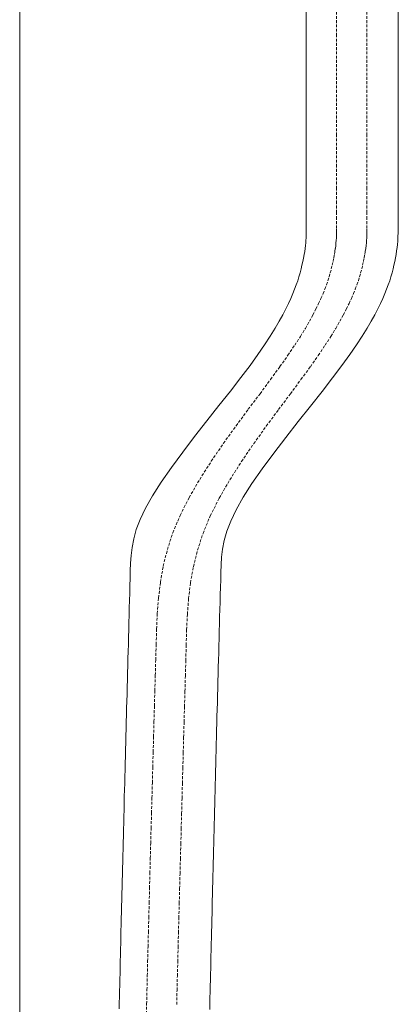
# Model space of a CAD drawing. Units: millimetres. Extents: x 2300942 to 2313434, y 175695 to 186591.
# Drawn here: x 2306675 to 2306741, y 177603 to 177777 of the extents above; entities that cross this region are included whole.
import ezdxf

# ---------------------------------------------------------------- set-up
doc = ezdxf.new("R2010")
doc.units = ezdxf.units.MM
doc.linetypes.add('ADTI_2', pattern=[0.75, 0.5, -0.25])
for name, color, linetype, lineweight in [('Brīdinājuma aprīkojums', 7, 'Continuous', 13), ('Signallenta vai Signalvads', 6, 'ADTI_2', 5), ('Virszemes hidrants', 7, 'Continuous', 13)]:
    doc.layers.add(name, color=color, linetype=linetype, lineweight=lineweight)

msp = doc.modelspace()

# ---------------------------------------------------------------- linework, layer by layer
at = {"layer": 'Brīdinājuma aprīkojums', "ltscale": 5}
for p, q in [((2306741.45, 177753.42), (2306741.21, 177969.49)), ((2306725.2, 177774.45), (2306725.2, 177787.25)), ((2306725.2, 177764.44), (2306725.2, 177774.45)), ((2306725.2, 177756.86), (2306725.2, 177764.44)), ((2306725.2, 177751.32), (2306725.2, 177756.86)), ((2306741.45, 177749.04), (2306741.45, 177753.42)), ((2306725.2, 177747.45), (2306725.2, 177751.32)), ((2306741.45, 177745.63), (2306741.45, 177749.04)), ((2306725.2, 177744.87), (2306725.2, 177747.45)), ((2306741.44, 177743.05), (2306741.45, 177745.63)), ((2306725.2, 177743.21), (2306725.2, 177744.87)), ((2306725.2, 177742.09), (2306725.2, 177743.21)), ((2306725.2, 177741.2), (2306725.2, 177742.09)), ((2306741.43, 177741.16), (2306741.44, 177743.05)), ((2306725.19, 177739.8), (2306725.2, 177740.44)), ((2306725.2, 177740.44), (2306725.2, 177741.2)), ((2306741.41, 177739.81), (2306741.43, 177741.16)), ((2306725.1, 177737.87), (2306725.14, 177738.31)), ((2306725.14, 177738.31), (2306725.17, 177738.77)), ((2306725.17, 177738.77), (2306725.18, 177739.25)), ((2306725.18, 177739.25), (2306725.19, 177739.8)), ((2306741.35, 177738.18), (2306741.39, 177738.86)), ((2306741.39, 177738.86), (2306741.41, 177739.81)), ((2306724.91, 177736.38), (2306724.99, 177736.91)), ((2306724.99, 177736.91), (2306725.05, 177737.41)), ((2306725.05, 177737.41), (2306725.1, 177737.87)), ((2306741.06, 177735.86), (2306741.16, 177736.47)), ((2306741.16, 177736.47), (2306741.24, 177737.05)), ((2306741.24, 177737.05), (2306741.3, 177737.62)), ((2306741.3, 177737.62), (2306741.35, 177738.18)), ((2306724.58, 177734.59), (2306724.7, 177735.21)), ((2306724.7, 177735.21), (2306724.81, 177735.81)), ((2306724.81, 177735.81), (2306724.91, 177736.38)), ((2306740.83, 177734.6), (2306740.95, 177735.24)), ((2306740.95, 177735.24), (2306741.06, 177735.86)), ((2306724.09, 177732.6), (2306724.27, 177733.28)), ((2306724.27, 177733.28), (2306724.43, 177733.94)), ((2306724.43, 177733.94), (2306724.58, 177734.59)), ((2306740.34, 177732.6), (2306740.52, 177733.28)), ((2306740.52, 177733.28), (2306740.68, 177733.95)), ((2306740.68, 177733.95), (2306740.83, 177734.6)), ((2306723.68, 177731.21), (2306723.9, 177731.91)), ((2306723.9, 177731.91), (2306724.09, 177732.6)), ((2306739.93, 177731.21), (2306740.15, 177731.91)), ((2306740.15, 177731.91), (2306740.34, 177732.6)), ((2306722.82, 177728.92), (2306723.14, 177729.72)), ((2306723.14, 177729.72), (2306723.43, 177730.48)), ((2306723.43, 177730.48), (2306723.68, 177731.21)), ((2306739.07, 177728.92), (2306739.39, 177729.72)), ((2306739.39, 177729.72), (2306739.68, 177730.48)), ((2306739.68, 177730.48), (2306739.93, 177731.21)), ((2306722.04, 177727.17), (2306722.45, 177728.07)), ((2306722.45, 177728.07), (2306722.82, 177728.92)), ((2306738.29, 177727.17), (2306738.7, 177728.07)), ((2306738.7, 177728.07), (2306739.07, 177728.92)), ((2306721.03, 177725.17), (2306721.57, 177726.21)), ((2306721.57, 177726.21), (2306722.04, 177727.17)), ((2306737.28, 177725.17), (2306737.82, 177726.21)), ((2306737.82, 177726.21), (2306738.29, 177727.17)), ((2306720.42, 177724.04), (2306721.03, 177725.17)), ((2306736.67, 177724.04), (2306737.28, 177725.17)), ((2306718.84, 177721.42), (2306719.69, 177722.8)), ((2306719.69, 177722.8), (2306720.42, 177724.04)), ((2306735.09, 177721.42), (2306735.94, 177722.8)), ((2306735.94, 177722.8), (2306736.67, 177724.04)), ((2306717.83, 177719.89), (2306718.84, 177721.42)), ((2306734.07, 177719.87), (2306735.09, 177721.42)), ((2306716.65, 177718.17), (2306717.83, 177719.89)), ((2306732.88, 177718.15), (2306734.07, 177719.87)), ((2306715.26, 177716.25), (2306716.65, 177718.17)), ((2306731.48, 177716.21), (2306732.88, 177718.15)), ((2306713.64, 177714.1), (2306715.26, 177716.25)), ((2306729.85, 177714.05), (2306731.48, 177716.21)), ((2306711.79, 177711.71), (2306713.64, 177714.1)), ((2306727.98, 177711.64), (2306729.85, 177714.05)), ((2306709.76, 177709.14), (2306711.79, 177711.71)), ((2306725.93, 177709.05), (2306727.98, 177711.64)), ((2306707.63, 177706.45), (2306709.76, 177709.14)), ((2306723.78, 177706.32), (2306725.93, 177709.05)), ((2306705.47, 177703.68), (2306707.63, 177706.45)), ((2306721.59, 177703.53), (2306723.78, 177706.32)), ((2306703.36, 177700.92), (2306705.47, 177703.68)), ((2306719.45, 177700.74), (2306721.59, 177703.53)), ((2306701.36, 177698.21), (2306703.36, 177700.92)), ((2306717.43, 177698), (2306719.45, 177700.74)), ((2306699.55, 177695.62), (2306701.36, 177698.21)), ((2306715.6, 177695.39), (2306717.43, 177698)), ((2306698, 177693.21), (2306699.55, 177695.62)), ((2306714.04, 177692.96), (2306715.6, 177695.39)), ((2306696.78, 177691.02), (2306698, 177693.21)), ((2306712.8, 177690.76), (2306714.04, 177692.96)), ((2306695.85, 177689.05), (2306696.78, 177691.02)), ((2306711.86, 177688.77), (2306712.8, 177690.76)), ((2306695.17, 177687.25), (2306695.85, 177689.05)), ((2306711.18, 177686.97), (2306711.86, 177688.77)), ((2306694.71, 177685.61), (2306695.17, 177687.25)), ((2306710.71, 177685.33), (2306711.18, 177686.97)), ((2306694.41, 177684.09), (2306694.71, 177685.61)), ((2306710.41, 177683.81), (2306710.71, 177685.33)), ((2306694.15, 177681.31), (2306694.24, 177682.67)), ((2306694.24, 177682.67), (2306694.41, 177684.09)), ((2306710.23, 177682.38), (2306710.41, 177683.81)), ((2306694.11, 177679.98), (2306694.15, 177681.31)), ((2306710.11, 177679.7), (2306710.15, 177681.02)), ((2306710.15, 177681.02), (2306710.23, 177682.38)), ((2306694.07, 177678.66), (2306694.11, 177679.98)), ((2306710.07, 177678.38), (2306710.11, 177679.7)), ((2306694, 177676.04), (2306694.04, 177677.35)), ((2306694.04, 177677.35), (2306694.07, 177678.66)), ((2306710.03, 177677.07), (2306710.07, 177678.38)), ((2306693.97, 177674.74), (2306694, 177676.04)), ((2306709.96, 177674.46), (2306710, 177675.76)), ((2306710, 177675.76), (2306710.03, 177677.07)), ((2306693.93, 177673.44), (2306693.97, 177674.74)), ((2306709.93, 177673.17), (2306709.96, 177674.46)), ((2306693.86, 177670.86), (2306693.9, 177672.15)), ((2306693.9, 177672.15), (2306693.93, 177673.44)), ((2306709.89, 177671.87), (2306709.93, 177673.17)), ((2306693.83, 177669.57), (2306693.86, 177670.86)), ((2306709.82, 177669.31), (2306709.86, 177670.59)), ((2306709.86, 177670.59), (2306709.89, 177671.87)), ((2306693.79, 177668.29), (2306693.83, 177669.57)), ((2306709.79, 177668.03), (2306709.82, 177669.31)), ((2306693.73, 177665.75), (2306693.76, 177667.02)), ((2306693.76, 177667.02), (2306693.79, 177668.29)), ((2306709.76, 177666.75), (2306709.79, 177668.03)), ((2306693.69, 177664.48), (2306693.73, 177665.75)), ((2306709.69, 177664.22), (2306709.72, 177665.49)), ((2306709.72, 177665.49), (2306709.76, 177666.75)), ((2306693.66, 177663.22), (2306693.69, 177664.48)), ((2306709.65, 177662.96), (2306709.69, 177664.22)), ((2306693.59, 177660.71), (2306693.62, 177661.96)), ((2306693.62, 177661.96), (2306693.66, 177663.22)), ((2306709.59, 177660.46), (2306709.62, 177661.71)), ((2306709.62, 177661.71), (2306709.65, 177662.96)), ((2306693.56, 177659.46), (2306693.59, 177660.71)), ((2306709.55, 177659.21), (2306709.59, 177660.46)), ((2306693.49, 177656.98), (2306693.53, 177658.22)), ((2306693.53, 177658.22), (2306693.56, 177659.46)), ((2306709.52, 177657.97), (2306709.55, 177659.21)), ((2306693.46, 177655.74), (2306693.49, 177656.98)), ((2306709.46, 177655.5), (2306709.49, 177656.73)), ((2306709.49, 177656.73), (2306709.52, 177657.97)), ((2306693.43, 177654.52), (2306693.46, 177655.74)), ((2306709.42, 177654.27), (2306709.46, 177655.5)), ((2306693.36, 177652.07), (2306693.4, 177653.29)), ((2306693.4, 177653.29), (2306693.43, 177654.52)), ((2306709.36, 177651.83), (2306709.39, 177653.05)), ((2306709.39, 177653.05), (2306709.42, 177654.27)), ((2306693.33, 177650.85), (2306693.36, 177652.07)), ((2306709.33, 177650.62), (2306709.36, 177651.83)), ((2306693.27, 177648.43), (2306693.3, 177649.64)), ((2306693.3, 177649.64), (2306693.33, 177650.85)), ((2306709.3, 177649.41), (2306709.33, 177650.62)), ((2306693.24, 177647.23), (2306693.27, 177648.43)), ((2306709.23, 177647), (2306709.27, 177648.2)), ((2306709.27, 177648.2), (2306709.3, 177649.41)), ((2306693.18, 177644.84), (2306693.21, 177646.03)), ((2306693.21, 177646.03), (2306693.24, 177647.23)), ((2306709.2, 177645.81), (2306709.23, 177647)), ((2306693.15, 177643.65), (2306693.18, 177644.84)), ((2306709.14, 177643.43), (2306709.17, 177644.62)), ((2306709.17, 177644.62), (2306709.2, 177645.81)), ((2306693.12, 177642.46), (2306693.15, 177643.65)), ((2306709.11, 177642.25), (2306709.14, 177643.43)), ((2306693.05, 177640.11), (2306693.08, 177641.28)), ((2306693.08, 177641.28), (2306693.12, 177642.46)), ((2306709.05, 177639.89), (2306709.08, 177641.07)), ((2306709.08, 177641.07), (2306709.11, 177642.25)), ((2306693.02, 177638.94), (2306693.05, 177640.11)), ((2306709.02, 177638.72), (2306709.05, 177639.89)), ((2306692.97, 177636.6), (2306693, 177637.77)), ((2306693, 177637.77), (2306693.02, 177638.94)), ((2306708.96, 177636.4), (2306708.99, 177637.56)), ((2306708.99, 177637.56), (2306709.02, 177638.72)), ((2306692.94, 177635.45), (2306692.97, 177636.6)), ((2306708.93, 177635.24), (2306708.96, 177636.4)), ((2306692.88, 177633.14), (2306692.91, 177634.29)), ((2306692.91, 177634.29), (2306692.94, 177635.45)), ((2306708.87, 177632.94), (2306708.9, 177634.09)), ((2306708.9, 177634.09), (2306708.93, 177635.24)), ((2306692.85, 177631.99), (2306692.88, 177633.14)), ((2306708.85, 177631.8), (2306708.87, 177632.94)), ((2306692.79, 177629.72), (2306692.82, 177630.85)), ((2306692.82, 177630.85), (2306692.85, 177631.99)), ((2306708.79, 177629.52), (2306708.82, 177630.66)), ((2306708.82, 177630.66), (2306708.85, 177631.8)), ((2306692.76, 177628.58), (2306692.79, 177629.72)), ((2306708.76, 177628.39), (2306708.79, 177629.52)), ((2306692.71, 177626.33), (2306692.74, 177627.45)), ((2306692.74, 177627.45), (2306692.76, 177628.58)), ((2306708.7, 177626.14), (2306708.73, 177627.27)), ((2306708.73, 177627.27), (2306708.76, 177628.39)), ((2306692.65, 177624.09), (2306692.68, 177625.21)), ((2306692.68, 177625.21), (2306692.71, 177626.33)), ((2306708.68, 177625.03), (2306708.7, 177626.14)), ((2306692.63, 177622.98), (2306692.65, 177624.09)), ((2306708.62, 177622.8), (2306708.65, 177623.91)), ((2306708.65, 177623.91), (2306708.68, 177625.03)), ((2306692.57, 177620.77), (2306692.6, 177621.87)), ((2306692.6, 177621.87), (2306692.63, 177622.98)), ((2306708.57, 177620.6), (2306708.59, 177621.7)), ((2306708.59, 177621.7), (2306708.62, 177622.8)), ((2306692.54, 177619.67), (2306692.57, 177620.77)), ((2306708.54, 177619.5), (2306708.57, 177620.6)), ((2306692.49, 177617.48), (2306692.52, 177618.58)), ((2306692.52, 177618.58), (2306692.54, 177619.67)), ((2306708.49, 177617.32), (2306708.51, 177618.41)), ((2306708.51, 177618.41), (2306708.54, 177619.5)), ((2306692.46, 177616.4), (2306692.49, 177617.48)), ((2306708.46, 177616.24), (2306708.49, 177617.32)), ((2306692.41, 177614.24), (2306692.44, 177615.32)), ((2306692.44, 177615.32), (2306692.46, 177616.4)), ((2306708.41, 177614.08), (2306708.43, 177615.16)), ((2306708.43, 177615.16), (2306708.46, 177616.24)), ((2306692.36, 177612.09), (2306692.39, 177613.16)), ((2306692.39, 177613.16), (2306692.41, 177614.24)), ((2306708.36, 177611.94), (2306708.38, 177613.01)), ((2306708.38, 177613.01), (2306708.41, 177614.08)), ((2306692.34, 177611.03), (2306692.36, 177612.09)), ((2306708.33, 177610.88), (2306708.36, 177611.94)), ((2306692.29, 177608.91), (2306692.31, 177609.96)), ((2306692.31, 177609.96), (2306692.34, 177611.03)), ((2306708.28, 177608.76), (2306708.31, 177609.82)), ((2306708.31, 177609.82), (2306708.33, 177610.88)), ((2306692.24, 177606.8), (2306692.26, 177607.85)), ((2306692.26, 177607.85), (2306692.29, 177608.91)), ((2306708.26, 177607.71), (2306708.28, 177608.76)), ((2306692.21, 177605.76), (2306692.24, 177606.8)), ((2306708.21, 177605.62), (2306708.23, 177606.66)), ((2306708.23, 177606.66), (2306708.26, 177607.71)), ((2306692.16, 177603.68), (2306692.19, 177604.72)), ((2306692.19, 177604.72), (2306692.21, 177605.76)), ((2306708.16, 177603.54), (2306708.18, 177604.58)), ((2306708.18, 177604.58), (2306708.21, 177605.62)), ((2306692.14, 177602.64), (2306692.16, 177603.68)), ((2306708.13, 177602.51), (2306708.16, 177603.54))]:
    msp.add_line(p, q, dxfattribs=at)
at = {"layer": 'Signallenta vai Signalvads'}
for p, q in [((2306730.54, 177774.45), (2306730.54, 177787.25)), ((2306735.91, 177774.45), (2306735.91, 177787.25)), ((2306730.54, 177764.44), (2306730.54, 177774.45)), ((2306735.91, 177764.44), (2306735.91, 177774.45)), ((2306730.54, 177756.86), (2306730.54, 177764.44)), ((2306735.91, 177756.86), (2306735.91, 177764.44)), ((2306730.54, 177751.32), (2306730.54, 177756.86)), ((2306735.91, 177751.32), (2306735.91, 177756.86)), ((2306730.54, 177747.45), (2306730.54, 177751.32)), ((2306735.91, 177747.45), (2306735.91, 177751.32)), ((2306730.54, 177744.87), (2306730.54, 177747.45)), ((2306735.91, 177744.87), (2306735.91, 177747.45)), ((2306730.54, 177743.21), (2306730.54, 177744.87)), ((2306735.91, 177743.21), (2306735.91, 177744.87)), ((2306730.54, 177742.09), (2306730.54, 177743.21)), ((2306730.54, 177741.2), (2306730.54, 177742.09)), ((2306735.91, 177742.09), (2306735.91, 177743.21)), ((2306735.91, 177741.2), (2306735.91, 177742.09)), ((2306730.54, 177740.44), (2306730.54, 177741.2)), ((2306730.54, 177739.8), (2306730.54, 177740.44)), ((2306735.9, 177739.8), (2306735.91, 177740.44)), ((2306735.91, 177740.44), (2306735.91, 177741.2)), ((2306730.44, 177737.87), (2306730.48, 177738.31)), ((2306730.48, 177738.31), (2306730.51, 177738.77)), ((2306730.51, 177738.77), (2306730.52, 177739.25)), ((2306730.52, 177739.25), (2306730.54, 177739.8)), ((2306735.81, 177737.87), (2306735.85, 177738.31)), ((2306735.85, 177738.31), (2306735.87, 177738.77)), ((2306735.87, 177738.77), (2306735.89, 177739.25)), ((2306735.89, 177739.25), (2306735.9, 177739.8)), ((2306730.25, 177736.38), (2306730.33, 177736.91)), ((2306730.33, 177736.91), (2306730.39, 177737.41)), ((2306730.39, 177737.41), (2306730.44, 177737.87)), ((2306735.62, 177736.38), (2306735.7, 177736.91)), ((2306735.7, 177736.91), (2306735.76, 177737.41)), ((2306735.76, 177737.41), (2306735.81, 177737.87)), ((2306729.92, 177734.59), (2306730.04, 177735.21)), ((2306730.04, 177735.21), (2306730.15, 177735.81)), ((2306730.15, 177735.81), (2306730.25, 177736.38)), ((2306735.29, 177734.59), (2306735.41, 177735.21)), ((2306735.41, 177735.21), (2306735.52, 177735.81)), ((2306735.52, 177735.81), (2306735.62, 177736.38)), ((2306729.44, 177732.6), (2306729.61, 177733.28)), ((2306729.61, 177733.28), (2306729.78, 177733.94)), ((2306729.78, 177733.94), (2306729.92, 177734.59)), ((2306734.8, 177732.6), (2306734.98, 177733.28)), ((2306734.98, 177733.28), (2306735.14, 177733.94)), ((2306735.14, 177733.94), (2306735.29, 177734.59)), ((2306729.02, 177731.21), (2306729.24, 177731.91)), ((2306729.24, 177731.91), (2306729.44, 177732.6)), ((2306734.39, 177731.21), (2306734.61, 177731.91)), ((2306734.61, 177731.91), (2306734.8, 177732.6)), ((2306728.16, 177728.92), (2306728.48, 177729.72)), ((2306728.48, 177729.72), (2306728.77, 177730.48)), ((2306728.77, 177730.48), (2306729.02, 177731.21)), ((2306733.53, 177728.92), (2306733.85, 177729.72)), ((2306733.85, 177729.72), (2306734.14, 177730.48)), ((2306734.14, 177730.48), (2306734.39, 177731.21)), ((2306727.38, 177727.17), (2306727.79, 177728.07)), ((2306727.79, 177728.07), (2306728.16, 177728.92)), ((2306732.75, 177727.17), (2306733.16, 177728.07)), ((2306733.16, 177728.07), (2306733.53, 177728.92)), ((2306726.37, 177725.17), (2306726.91, 177726.21)), ((2306726.91, 177726.21), (2306727.38, 177727.17)), ((2306731.74, 177725.17), (2306732.28, 177726.21)), ((2306732.28, 177726.21), (2306732.75, 177727.17)), ((2306725.76, 177724.04), (2306726.37, 177725.17)), ((2306731.13, 177724.04), (2306731.74, 177725.17)), ((2306724.17, 177721.38), (2306725.03, 177722.79)), ((2306725.03, 177722.79), (2306725.76, 177724.04)), ((2306729.54, 177721.38), (2306730.4, 177722.78)), ((2306730.4, 177722.78), (2306731.13, 177724.04)), ((2306723.15, 177719.81), (2306724.17, 177721.38)), ((2306728.52, 177719.8), (2306729.54, 177721.38)), ((2306721.95, 177718.03), (2306723.15, 177719.81)), ((2306727.32, 177718.02), (2306728.52, 177719.8)), ((2306720.54, 177716.03), (2306721.95, 177718.03)), ((2306725.91, 177716.02), (2306727.32, 177718.02)), ((2306718.9, 177713.78), (2306720.54, 177716.03)), ((2306724.26, 177713.76), (2306725.91, 177716.02)), ((2306717.02, 177711.25), (2306718.9, 177713.78)), ((2306722.38, 177711.23), (2306724.26, 177713.76)), ((2306714.95, 177708.5), (2306717.02, 177711.25)), ((2306720.31, 177708.46), (2306722.38, 177711.23)), ((2306712.78, 177705.56), (2306714.95, 177708.5)), ((2306718.13, 177705.52), (2306720.31, 177708.46)), ((2306710.57, 177702.49), (2306712.78, 177705.56)), ((2306715.91, 177702.43), (2306718.13, 177705.52)), ((2306708.41, 177699.32), (2306710.57, 177702.49)), ((2306713.74, 177699.25), (2306715.91, 177702.43)), ((2306706.36, 177696.12), (2306708.41, 177699.32)), ((2306711.69, 177696.04), (2306713.74, 177699.25)), ((2306704.5, 177692.91), (2306706.36, 177696.12)), ((2306709.82, 177692.82), (2306711.69, 177696.04)), ((2306702.9, 177689.76), (2306704.5, 177692.91)), ((2306708.23, 177689.66), (2306709.82, 177692.82)), ((2306701.63, 177686.69), (2306702.9, 177689.76)), ((2306706.95, 177686.59), (2306708.23, 177689.66)), ((2306700.65, 177683.71), (2306701.63, 177686.69)), ((2306705.97, 177683.61), (2306706.95, 177686.59)), ((2306699.93, 177680.81), (2306700.65, 177683.71)), ((2306705.25, 177680.7), (2306705.97, 177683.61)), ((2306699.43, 177677.96), (2306699.93, 177680.81)), ((2306704.74, 177677.85), (2306705.25, 177680.7)), ((2306699.09, 177675.17), (2306699.43, 177677.96)), ((2306704.4, 177675.06), (2306704.74, 177677.85)), ((2306698.88, 177672.41), (2306699.09, 177675.17)), ((2306704.19, 177672.3), (2306704.4, 177675.06)), ((2306698.75, 177669.68), (2306698.88, 177672.41)), ((2306704.06, 177669.56), (2306704.19, 177672.3)), ((2306698.67, 177666.95), (2306698.75, 177669.68)), ((2306703.98, 177666.84), (2306704.06, 177669.56)), ((2306698.59, 177664.23), (2306698.67, 177666.95)), ((2306703.91, 177664.12), (2306703.98, 177666.84)), ((2306698.52, 177661.51), (2306698.59, 177664.23)), ((2306703.83, 177661.4), (2306703.91, 177664.12)), ((2306698.44, 177658.79), (2306698.52, 177661.51)), ((2306703.76, 177658.68), (2306703.83, 177661.4)), ((2306698.37, 177656.08), (2306698.44, 177658.79)), ((2306703.68, 177655.97), (2306703.76, 177658.68)), ((2306698.29, 177653.36), (2306698.37, 177656.08)), ((2306703.61, 177653.26), (2306703.68, 177655.97)), ((2306698.22, 177650.66), (2306698.29, 177653.36)), ((2306703.53, 177650.55), (2306703.61, 177653.26)), ((2306698.15, 177647.95), (2306698.22, 177650.66)), ((2306703.46, 177647.84), (2306703.53, 177650.55)), ((2306698.07, 177645.25), (2306698.15, 177647.95)), ((2306703.39, 177645.14), (2306703.46, 177647.84)), ((2306698, 177642.56), (2306698.07, 177645.25)), ((2306703.31, 177642.45), (2306703.39, 177645.14)), ((2306697.93, 177639.87), (2306698, 177642.56)), ((2306703.24, 177639.77), (2306703.31, 177642.45)), ((2306697.86, 177637.19), (2306697.93, 177639.87)), ((2306703.17, 177637.09), (2306703.24, 177639.77)), ((2306697.78, 177634.52), (2306697.86, 177637.19)), ((2306703.1, 177634.42), (2306703.17, 177637.09)), ((2306697.71, 177631.86), (2306697.78, 177634.52)), ((2306703.03, 177631.76), (2306703.1, 177634.42)), ((2306697.64, 177629.21), (2306697.71, 177631.86)), ((2306702.96, 177629.11), (2306703.03, 177631.76)), ((2306697.57, 177626.58), (2306697.64, 177629.21)), ((2306702.89, 177626.48), (2306702.96, 177629.11)), ((2306697.51, 177623.95), (2306697.57, 177626.58)), ((2306702.82, 177623.85), (2306702.89, 177626.48)), ((2306697.44, 177621.34), (2306697.51, 177623.95)), ((2306702.75, 177621.24), (2306702.82, 177623.85)), ((2306697.37, 177618.74), (2306697.44, 177621.34)), ((2306702.68, 177618.64), (2306702.75, 177621.24)), ((2306697.3, 177616.15), (2306697.37, 177618.74)), ((2306702.62, 177616.06), (2306702.68, 177618.64)), ((2306697.24, 177613.58), (2306697.3, 177616.15)), ((2306702.55, 177613.49), (2306702.62, 177616.06)), ((2306697.17, 177611.02), (2306697.24, 177613.58)), ((2306702.49, 177610.93), (2306702.55, 177613.49)), ((2306697.11, 177608.49), (2306697.17, 177611.02)), ((2306702.42, 177608.4), (2306702.49, 177610.93)), ((2306697.05, 177605.97), (2306697.11, 177608.49)), ((2306702.36, 177605.88), (2306702.42, 177608.4)), ((2306696.99, 177603.47), (2306697.05, 177605.97)), ((2306702.3, 177603.38), (2306702.36, 177605.88)), ((2306696.92, 177600.99), (2306696.99, 177603.47))]:
    msp.add_line(p, q, dxfattribs=at)
at = {"layer": 'Virszemes hidrants'}
msp.add_line((2306674.58, 178364.27), (2306674.57, 177442.58), dxfattribs=at)

doc.saveas('drawing.dxf')
